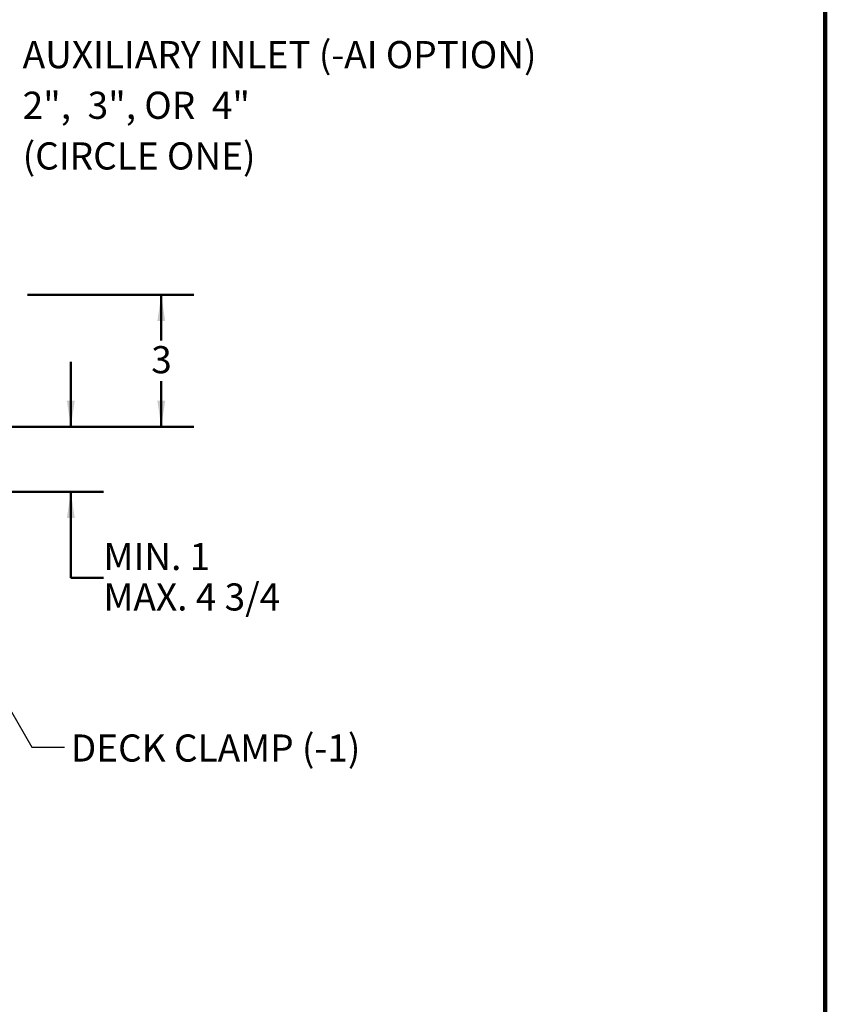
# Model space of a CAD drawing. Units: inches. Extents: x 0.1 to 8.4, y 0.1 to 10.9.
# Drawn here: x 5.3 to 8.4, y 3.9 to 7.7 of the extents above; entities that cross this region are included whole.
import ezdxf

# ---------------------------------------------------------------- set-up
doc = ezdxf.new("R2010")
doc.units = ezdxf.units.IN
doc.header["$MEASUREMENT"] = 0
doc.layers.add('WALL', color=7, linetype='Continuous', lineweight=50)
doc.styles.add('SLDTEXTSTYLE0', font='TXT', dxfattribs={"width": 0.605})
doc.styles.add('SLDTEXTSTYLE2', font='TXT', dxfattribs={"width": 0.57})
doc.dimstyles.new('SLDDIMSTYLE0', dxfattribs={"dimtxt": 0.101115, "dimasz": 0.1, "dimexe": 0, "dimexo": 0.0625, "dimgap": 0.025279, "dimtad": 0, "dimtih": 1, "dimtoh": 1, "dimlfac": 6, "dimrnd": 1e-09, "dimzin": 12, "dimdsep": 46, "dimlunit": 5, "dimtxsty": 'SLDTEXTSTYLE0', "dimsah": 1, "dimcen": 0.09, "dimadec": 0, "dimazin": 3, "dimtfac": 1, "dimtdec": 3, "dimtofl": 0, "dimtmove": 0, "dimatfit": 3, "dimfxl": 0, "dimfrac": 2, "dimtolj": 1, "dimtzin": 12, "dimarcsym": 0})
doc.dimstyles.new('SLDDIMSTYLE2', dxfattribs={"dimtxt": 0.101115, "dimasz": 0.1, "dimexe": 0, "dimexo": 0.0625, "dimgap": 0.025279, "dimtad": 0, "dimtih": 1, "dimtoh": 1, "dimlfac": 6, "dimrnd": 1e-09, "dimzin": 12, "dimdsep": 46, "dimlunit": 5, "dimtxsty": 'SLDTEXTSTYLE0', "dimsah": 1, "dimcen": 0.09, "dimadec": 0, "dimazin": 3, "dimtfac": 1, "dimtdec": 3, "dimtmove": 0, "dimatfit": 0, "dimfxl": 0, "dimfrac": 2, "dimtolj": 1, "dimtzin": 12, "dimarcsym": 0})
doc.dimstyles.new('SLDDIMSTYLE3', dxfattribs={"dimtxt": 0.18, "dimasz": 0.1, "dimexe": 0, "dimexo": 0.0625, "dimgap": 0, "dimtad": 0, "dimtih": 1, "dimtoh": 1, "dimdec": 0, "dimrnd": 1e-09, "dimzin": 0, "dimdsep": 46, "dimlunit": 5, "dimtxsty": 'Standard', "dimsah": 1, "dimcen": 0.09, "dimadec": 0, "dimazin": 0, "dimtfac": 0.1, "dimtdec": 0, "dimtofl": 0, "dimtmove": 0, "dimatfit": 3, "dimfxl": 0, "dimfrac": 2, "dimtolj": 1, "dimtzin": 0, "dimarcsym": 0})

# ---------------------------------------------------------------- blocks, each defined once
blk = doc.blocks.new('_D_1')
at = {"layer": 'WALL'}
for p, q in [((5.3355, 6.6719), (5.9745, 6.6719)), ((5.8495, 6.6719), (5.8495, 6.4965)), ((5.8495, 6.1657), (5.8495, 6.3412)), ((4.9139, 6.1657), (5.9745, 6.1657))]:
    blk.add_line(p, q, dxfattribs=at)
for points in [[(5.8495, 6.6719), (5.8345, 6.5719), (5.8645, 6.5719)], [(5.8495, 6.1657), (5.8645, 6.2657), (5.8345, 6.2657)]]:
    blk.add_solid(points, dxfattribs=at)
at = {"layer": 'WALL', "insert": (5.8109, 6.4754), "char_height": 0.1042, "attachment_point": 1, "style": 'SLDTEXTSTYLE0'}
blk.add_mtext('3', dxfattribs=at)
blk = doc.blocks.new('_D_8')
at = {"layer": 'WALL'}
for p, q in [((5.5023, 6.1657), (5.5023, 6.4157)), ((4.9139, 6.1657), (5.6273, 6.1657)), ((5.1639, 5.9157), (5.6273, 5.9157)), ((5.5023, 5.5858), (5.5023, 5.9157)), ((5.6273, 5.5858), (5.5023, 5.5858))]:
    blk.add_line(p, q, dxfattribs=at)
for points in [[(5.5023, 6.1657), (5.5173, 6.2657), (5.4873, 6.2657)], [(5.5023, 5.9157), (5.4873, 5.8157), (5.5173, 5.8157)]]:
    blk.add_solid(points, dxfattribs=at)
at = {"layer": 'WALL', "char_height": 0.10417, "attachment_point": 1, "style": 'SLDTEXTSTYLE0'}
for s, insert in [('MIN. 1', (5.6273, 5.72)), ('MAX. 4 3/4', (5.6273, 5.5648))]:
    blk.add_mtext(s, dxfattribs=dict(at, insert=insert))
blk = doc.blocks.new('SW_NOTE_6')
at = {"layer": 'WALL', "color": 0, "char_height": 0.104167, "attachment_point": 1}
for s, insert, style in [('AUXILIARY INLET (-AI OPTION)', (0.0233, 0.2626), 'SLDTEXTSTYLE0'), ('2",  3", OR  4"', (0.0233, 0.0682), 'SLDTEXTSTYLE2'), ('(CIRCLE ONE)', (0.0233, -0.1263), 'SLDTEXTSTYLE0')]:
    blk.add_mtext(s, dxfattribs=dict(at, insert=insert, style=style))

msp = doc.modelspace()

# ---------------------------------------------------------------- linework, layer by layer
at = {"color": 7, "linetype": 'Continuous', "lineweight": 100}
msp.add_line((8.3984375, 0.0625), (8.3984375, 10.9375), dxfattribs=at)

# ---------------------------------------------------------------- block references
at = {"layer": 'WALL'}
msp.add_blockref('SW_NOTE_6', (5.29409685, 7.38365788), dxfattribs=at)

# ---------------------------------------------------------------- texts
at = {"layer": 'WALL', "insert": (5.50228939, 4.98491276), "char_height": 0.1041666667, "attachment_point": 1, "style": 'SLDTEXTSTYLE0'}
msp.add_mtext('DECK CLAMP (-1)', dxfattribs=at)

# ---------------------------------------------------------------- dimensions: what is measured, and where the dimension line sits
at = {"layer": 'WALL'}
dim = msp.add_linear_dim(base=(5.8494616, 6.67193758), p1=(4.85135898, 6.16568758), p2=(5.27300556, 6.67193758), angle=90, dimstyle='SLDDIMSTYLE0', dxfattribs=at)
dim.commit()
dim.dimension.update_dxf_attribs({"geometry": '_D_1', "text_midpoint": (5.8494616, 6.41881258), "dimtype": 160})
dim = msp.add_linear_dim(base=(5.50228939, 5.91568758), p1=(4.85135898, 6.16568758), p2=(5.10135898, 5.91568758), angle=90, text='MIN. 1\\PMAX. 4 3/4', dimstyle='SLDDIMSTYLE2', dxfattribs=at)
dim.commit()
dim.dimension.update_dxf_attribs({"geometry": '_D_8', "text_midpoint": (5.50228939, 5.5857594), "dimtype": 160})

# ---------------------------------------------------------------- leaders
msp.add_leader([(4.88141591, 5.74902091), (5.35298105, 4.93658353), (5.47798105, 4.93658353)], dimstyle='SLDDIMSTYLE3', dxfattribs=at)

doc.saveas('drawing.dxf')
